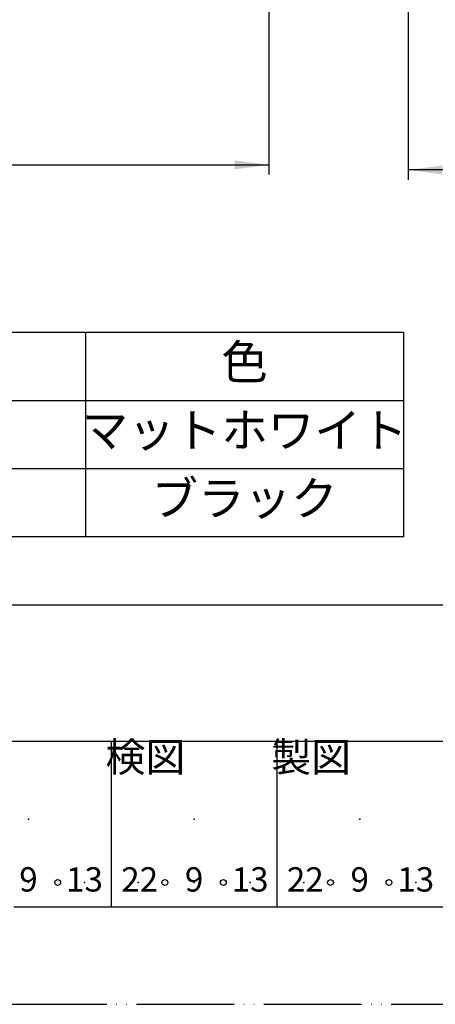
# Model space of a CAD drawing. Units: millimetres. Extents: x 0 to 630, y 0 to 891.
# Drawn here: x 317 to 445, y 0 to 303 of the extents above; entities that cross this region are included whole.
import ezdxf

# ---------------------------------------------------------------- set-up
doc = ezdxf.new("R2010")
doc.units = ezdxf.units.MM
doc.linetypes.add('PHANTOM', pattern=[13, 10, -1, 0, -1, 0, -1])
doc.layers.add('1', color=7, linetype='Continuous')
doc.styles.add('CONVERTER_11', font='MS Mincho.ttf', dxfattribs={"width": 0.89})
doc.styles.add('CONVERTER_12', font='txt.shx', dxfattribs={"width": 0.9})
doc.dimstyles.new('ME10_DIM_15', dxfattribs={"dimtxt": 10.5, "dimasz": 10.5, "dimexe": 3, "dimexo": 0, "dimgap": 3, "dimtad": 1, "dimdsep": 46, "dimtxsty": 'CONVERTER_11', "dimsah": 1, "dimcen": 0.09, "dimclrd": 2, "dimclre": 2, "dimclrt": 7, "dimadec": 0, "dimazin": 0, "dimtfac": 1, "dimtdec": 4, "dimtix": 1, "dimtmove": 0, "dimatfit": 3, "dimfxl": 1, "dimtolj": 1, "dimtzin": 0, "dimarcsym": 0})
doc.dimstyles.new('ME10_DIM_18', dxfattribs={"dimtxt": 10.5, "dimasz": 10.5, "dimexe": 3, "dimexo": 0, "dimgap": 3, "dimtad": 1, "dimdsep": 46, "dimtxsty": 'CONVERTER_12', "dimsah": 1, "dimcen": 0.09, "dimclrd": 2, "dimclre": 2, "dimclrt": 7, "dimadec": 0, "dimazin": 0, "dimtfac": 1, "dimtdec": 4, "dimtix": 1, "dimtmove": 0, "dimatfit": 3, "dimfxl": 1, "dimtolj": 1, "dimtzin": 0, "dimarcsym": 0})

# ---------------------------------------------------------------- blocks, each defined once
blk = doc.blocks.new('開示A4')
at = {"layer": '1', "color": 7, "linetype": 'Continuous'}
for p, q in [((25, 41), (200, 41)), ((200, 27), (25, 27)), ((105, 10), (200, 10))]:
    blk.add_line(p, q, dxfattribs=at)
at = {"layer": '1', "color": 2, "linetype": 'Continuous'}
for p, q in [((115, 27), (115, 10)), ((132, 27), (132, 10))]:
    blk.add_line(p, q, dxfattribs=at)
at = {"layer": '1', "color": 4, "linetype": 'PHANTOM'}
blk.add_line((0, 0), (210, 0), dxfattribs=at)
at = {"layer": '1', "color": 7, "linetype": 'Continuous'}
for centre in [(109.5, 12.5), (120.5, 12.5), (126.5, 12.5), (137.5, 12.5), (143.5, 12.5)]:
    blk.add_circle(centre, 0.3, dxfattribs=at)
at = {"layer": '1', "color": 4}
for p in [(106.5, 19), (123.5, 19), (140.5, 19), (106.5, 12.5), (112.25, 12.5), (117.75, 12.5), (123.5, 12.5), (129.25, 12.5), (134.75, 12.5), (140.5, 12.5), (146.25, 12.5)]:
    blk.add_point(p, dxfattribs=at)
at = {"layer": '1', "color": 2, "char_height": 3, "attachment_point": 5, "line_spacing_factor": 0.590909, "style": 'CONVERTER_11'}
for s, insert in [('検図', (118.5, 25)), ('製図', (135.5, 25))]:
    blk.add_mtext(s, dxfattribs=dict(at, insert=insert))
blk = doc.blocks.new('*D22')
at = {"layer": '1', "color": 2, "linetype": 'Continuous'}
for p, q in [((436.39, 374.45), (436.39, 254)), ((551.02, 312.56), (551.02, 254)), ((551.02, 257), (436.39, 257))]:
    blk.add_line(p, q, dxfattribs=at)
at = {"layer": '1', "color": 2}
for points in [[(446.89, 258.38), (446.89, 255.62), (436.39, 257)], [(540.52, 255.62), (540.52, 258.38), (551.02, 257)]]:
    blk.add_solid(points, dxfattribs=at)
at = {"layer": '1', "color": 7, "insert": (475.13, 260), "char_height": 10.5, "attachment_point": 7, "rotation": 0.0001, "line_spacing_factor": 0.454545, "style": 'CONVERTER_11'}
blk.add_mtext('\\C7;最大\\C7;116', dxfattribs=at)
blk = doc.blocks.new('*D25')
at = {"layer": '1', "color": 2, "linetype": 'Continuous'}
for p, q in [((100.5, 312.56), (100.5, 255.56)), ((393.5, 312.56), (393.5, 255.56)), ((100.5, 258.56), (393.5, 258.56))]:
    blk.add_line(p, q, dxfattribs=at)
at = {"layer": '1', "color": 2}
for points in [[(111, 259.94), (111, 257.18), (100.5, 258.56)], [(383, 257.18), (383, 259.94), (393.5, 258.56)]]:
    blk.add_solid(points, dxfattribs=at)
at = {"layer": '1', "color": 7, "insert": (236.34, 261.56), "char_height": 10.5, "attachment_point": 7, "rotation": 0.0001, "line_spacing_factor": 0.60024, "style": 'CONVERTER_12'}
blk.add_mtext('293', dxfattribs=at)

msp = doc.modelspace()

# ---------------------------------------------------------------- linework, layer by layer
at = {"layer": '1', "color": 7, "linetype": 'Continuous'}
for p, q in [((203.06, 207), (337.06, 207)), ((337.06, 207), (435, 207)), ((435, 207), (435, 186)), ((435, 186), (435, 165)), ((435, 165), (435, 144)), ((337.06, 144), (203.06, 144)), ((435, 144), (337.06, 144))]:
    msp.add_line(p, q, dxfattribs=at)
at = {"layer": '1', "color": 2, "linetype": 'Continuous'}
for p, q in [((337.06, 207), (337.06, 144)), ((203.06, 186), (435, 186)), ((203.06, 165), (435, 165))]:
    msp.add_line(p, q, dxfattribs=at)

# ---------------------------------------------------------------- block references
at = {"layer": '1', "xscale": 3.00000000003, "yscale": 3.00000000003, "zscale": 3.00000000003}
msp.add_blockref('開示A4', (0, 0), dxfattribs=at)

# ---------------------------------------------------------------- texts
at = {"layer": '1', "color": 2, "insert": (386.03, 196.5), "char_height": 10.5, "attachment_point": 5, "line_spacing_factor": 0.545455, "style": 'CONVERTER_11'}
msp.add_mtext('色', dxfattribs=at)
at = {"layer": '1', "color": 7, "attachment_point": 5}
for s, insert, char_height, line_spacing_factor, style in [('マットホワイト', (386.03, 175.5), 10.5, 0.545455, 'CONVERTER_11'), ('ブラック', (386.03, 154.5), 10.5, 0.545455, 'CONVERTER_11'), ('9', (319.5, 37.5), 7.5, 0.720288, 'CONVERTER_12'), ('13', (336.75, 37.5), 7.5, 0.720288, 'CONVERTER_12'), ('22', (353.75, 37.5), 7.5, 0.720288, 'CONVERTER_12'), ('9', (370.5, 37.5), 7.5, 0.720288, 'CONVERTER_12'), ('13', (387.75, 37.5), 7.5, 0.720288, 'CONVERTER_12'), ('22', (404.75, 37.5), 7.5, 0.720288, 'CONVERTER_12'), ('9', (421.5, 37.5), 7.5, 0.720288, 'CONVERTER_12'), ('13', (438.75, 37.5), 7.5, 0.720288, 'CONVERTER_12')]:
    msp.add_mtext(s, dxfattribs=dict(at, insert=insert, char_height=char_height, line_spacing_factor=line_spacing_factor, style=style))

# ---------------------------------------------------------------- dimensions: what is measured, and where the dimension line sits
at = {"layer": '1'}
dim = msp.add_linear_dim(base=(551.022, 257.001), p1=(436.39, 374.453), p2=(551.022, 312.56), text='最大116', dimstyle='ME10_DIM_15', override={"dimpost": '最大<>'}, dxfattribs=at)
dim.commit()
dim.dimension.update_dxf_attribs({"geometry": '*D22', "text_midpoint": (489.4, 265.251), "text_rotation": 0.00014})
dim = msp.add_linear_dim(base=(100.5, 258.56), p1=(393.5, 312.56), p2=(100.5, 312.56), dimstyle='ME10_DIM_18', dxfattribs=at)
dim.commit()
dim.dimension.update_dxf_attribs({"geometry": '*D25', "text_midpoint": (248.944, 266.81), "text_rotation": 0.00014})

doc.saveas('drawing.dxf')
